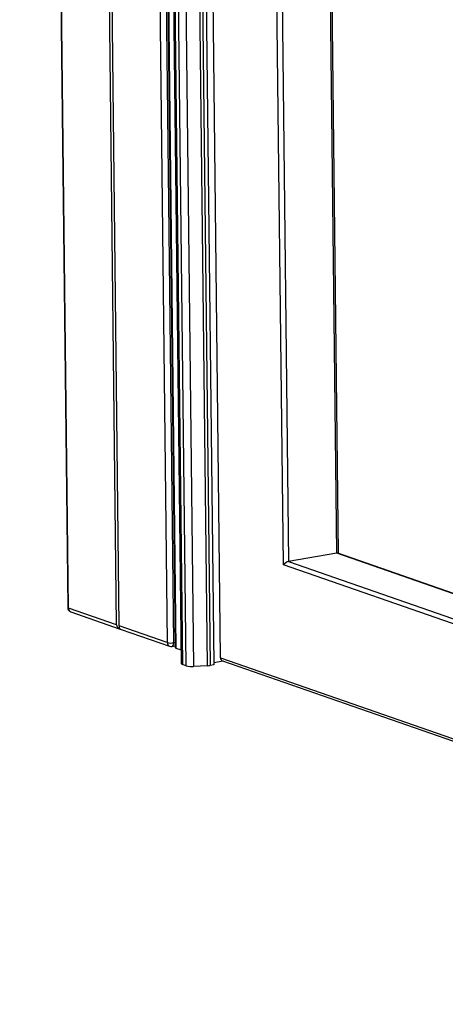
# Model space of a CAD drawing. Units: inches. Extents: x 0.3 to 10.6, y 0.4 to 8.2.
# Drawn here: x 8.2 to 8.4, y 6 to 6.4 of the extents above; entities that cross this region are included whole.
import ezdxf

# ---------------------------------------------------------------- set-up
doc = ezdxf.new("R2010")
doc.units = ezdxf.units.IN
doc.header["$MEASUREMENT"] = 0

msp = doc.modelspace()

# ---------------------------------------------------------------- linework, layer by layer
at = {"color": 7, "linetype": 'Continuous', "lineweight": 25}
for p, q in [((8.2140050114, 7.6456541896), (8.2308745044, 6.1670943198)), ((8.2311517265, 6.1668793861), (8.2142822335, 7.6454392559)), ((8.2480564966, 6.1609987192), (8.2311870036, 7.6395585889)), ((8.2489702392, 6.1606808553), (8.2321007462, 7.639240725)), ((8.2490055164, 7.6333600581), (8.2658750094, 6.1548001883)), ((8.256192917, 7.2478141829), (8.2686836777, 6.1530369181)), ((8.2564227556, 7.2469354312), (8.2689054519, 6.1528649777)), ((8.2585631994, 7.2188313942), (8.2707872059, 6.1474343218)), ((8.2590067479, 7.2184875134), (8.2712307544, 6.1470904409)), ((8.2724735513, 6.1466581088), (8.2602495449, 7.2180551813)), ((8.2628831491, 7.2178123723), (8.2751071556, 6.1464152999)), ((8.2799687741, 6.1466678375), (8.2677447676, 7.2180649099)), ((8.2687610654, 7.2181730238), (8.2809850718, 6.1467759513)), ((8.2699916218, 7.2183833225), (8.2822156282, 6.1469862501)), ((8.2846044607, 6.1493854722), (8.272409603, 7.2182277416)), ((8.3067118942, 6.1820905169), (8.2954424895, 7.1698196487)), ((8.3254783602, 6.1861983486), (8.320140605, 6.6540363873)), ((8.3260670875, 6.1861143077), (8.3207272298, 6.654136635)), ((8.3254783602, 6.1861983486), (8.3085222705, 6.183300599)), ((8.6075469455, 6.088195884), (8.3258618159, 6.1861857663)), ((8.6078908501, 6.077319312), (8.3067118942, 6.1820905169)), ((8.2480564966, 6.1609987192), (8.2311517265, 6.1668793861)), ((8.2319787406, 6.1655596363), (8.2489627637, 6.1596513996)), ((8.2487375014, 6.1598450819), (8.2490241264, 6.1600366822)), ((8.2658750094, 6.1548001883), (8.2489702392, 6.1606808553)), ((8.2497180003, 6.1593886752), (8.2667020235, 6.1534804385)), ((8.2675195229, 6.1534126658), (8.2686771228, 6.1536104965)), ((8.2689054519, 6.1528649777), (8.2707325254, 6.1522293932)), ((8.2846044607, 6.1493854722), (8.6315633596, 6.028688786)), ((8.2724735513, 6.1466581088), (8.2712307544, 6.1470904409)), ((8.2799687741, 6.1466678375), (8.2751071556, 6.1464152999)), ((8.2822156282, 6.1469862501), (8.2809850718, 6.1467759513)), ((8.285480086, 6.1482551937), (8.2822075186, 6.1476959209)), ((8.2852661136, 6.1483296314), (8.6323524199, 6.027588624))]:
    msp.add_line(p, q, dxfattribs=at)
at = {"color": 8, "linetype": 'Continuous', "lineweight": 25}
for p, q in [((8.2681562195, 6.1547160031), (8.2556548856, 7.2504199873)), ((8.2972833986, 7.1683536137), (8.3085222705, 6.183300599)), ((8.6075483558, 6.0880745828), (8.3254783602, 6.1861983486)), ((8.3085222705, 6.183300599), (8.6076490923, 6.0792432705)), ((8.2686635262, 6.1548027004), (8.2681562195, 6.1547160031))]:
    msp.add_line(p, q, dxfattribs=at)
at = {"color": 7, "linetype": 'Continuous', "lineweight": 25}
for centre, radius, start, end in [((8.2325191261, 6.1671130861), 0.001644736842105, 180.653682569, 250.8187336787), ((8.2672109264, 6.160050566), 0.0054176692845866, 255.7244663932, 280.0485933742), ((8.2672424281, 6.1550338817), 0.0016447368421053, 250.8187336787, 279.6980041344), ((8.2689373572, 6.1531351261), 0.0002720259404323, 201.1631216097, 263.2644093526), ((8.2856848174, 6.1493272522), 0.0010819243217543, 176.9153383013, 247.2320912463), ((8.2712526438, 6.1475766665), 0.0004867180689243, 197.0051930969, 267.4223378654), ((8.274494699, 6.1541763211), 0.0077851495112234, 254.9527352912, 274.5121131989), ((8.2795443518, 6.1554882988), 0.0088306665985505, 272.7548289279, 279.3897595806)]:
    msp.add_arc(centre, radius, start, end, dxfattribs=at)
at = {"color": 8, "linetype": 'Continuous', "lineweight": 25}
for centre, radius, start, end in [((8.2311916453, 6.1672171213), 0.0003400861512743, 201.1671225073, 263.2591659858), ((8.2325016898, 6.1668063365), 0.0013519383068538, 176.9026125257, 247.2435728942), ((8.2672249727, 6.1547271386), 0.0013519383068445, 176.9026125254, 247.2435728943), ((8.266951082, 6.1544975421), 0.0012247781770712, 297.6531185635, 10.2747029968)]:
    msp.add_arc(centre, radius, start, end, dxfattribs=at)
at = {"color": 7, "linetype": 'Continuous', "lineweight": 25}
for centre, major_axis, ratio, start_param, end_param in [((8.3247619132, 6.1851752592), (0.001253447730206858, 0.0009018952357973119), 0.4131778944, 0.2824401174399029, 0.7019973708884732), ((8.3078058494, 6.1822775141), (0.001253447730206858, 0.0009018952357973119), 0.4131778944, 0.7019973708884732, 2.272793697682119), ((8.2503376627, 6.160914547), (0.002277463748313835, -0.0001889076935892575), 0.6971509785, 3.207340391692847, 3.992738555090555), ((8.2503376627, 6.160914547), (0.001566809662758573, 0.001127369044747084), 0.4131778944, 3.058191861080725, 3.70261544255669), ((8.2494238916, 6.1612324208), (0.0001400898561474406, 0.001688917813865487), 0.2557056677, 1.924605842141917, 2.710004005538619), ((8.2494238916, 6.1612324208), (-0.001276162751892684, 0.001773602122776552), 0.5939886696, 2.073754372754142, 2.439595282701764)]:
    msp.add_ellipse(centre, major_axis=major_axis, ratio=ratio, start_param=start_param, end_param=end_param, dxfattribs=at)

doc.saveas('drawing.dxf')
